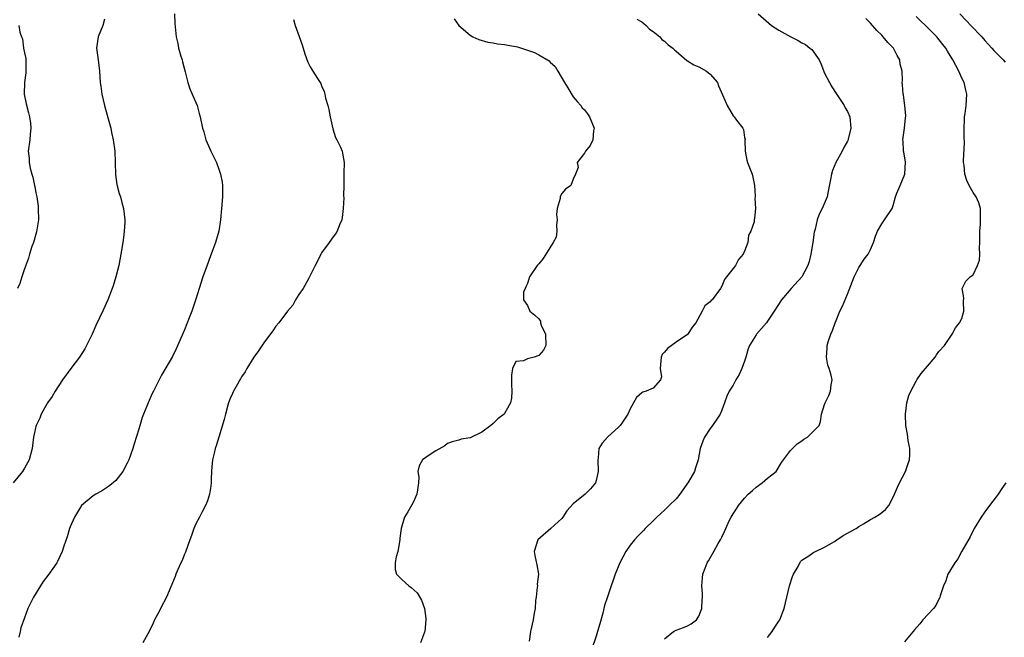
# Model space of a CAD drawing. Units: inches. Extents: x 2655000 to 2658000, y 1557000 to 1560000.
# Drawn here: x 2656140 to 2656312, y 1557704 to 1557812 of the extents above; entities that cross this region are included whole.
import ezdxf

# ---------------------------------------------------------------- set-up
doc = ezdxf.new("R2010")
doc.units = ezdxf.units.IN
doc.header["$MEASUREMENT"] = 0
doc.layers.add('LD26551557_2ft', color=134, linetype='Continuous')

msp = doc.modelspace()

# ---------------------------------------------------------------- linework, layer by layer
at = {"layer": 'LD26551557_2ft'}
for points, elevation in [([(2656155, 1557812.1), (2656154.73, 1557811), (2656153.91, 1557809), (2656153.63, 1557807), (2656153.9, 1557805), (2656154.01, 1557804.01), (2656154.13, 1557803), (2656154.26, 1557801), (2656154.37, 1557800.37), (2656154.53, 1557799), (2656155, 1557797), (2656155.77, 1557794.23), (2656156.09, 1557793), (2656156.24, 1557792.24), (2656156.55, 1557791), (2656156.83, 1557789), (2656156.9, 1557787), (2656156.95, 1557784.95), (2656157.17, 1557783.17), (2656157.59, 1557781.59), (2656157.79, 1557781), (2656158.05, 1557780.05), (2656158.36, 1557779), (2656158.55, 1557777), (2656158.54, 1557776.54), (2656158.44, 1557775), (2656158.38, 1557774.38), (2656158.21, 1557773), (2656157.89, 1557771), (2656157.5, 1557769), (2656157.02, 1557767), (2656156.53, 1557765.47), (2656156.36, 1557765), (2656155.58, 1557763), (2656154.8, 1557761.2), (2656153.51, 1557758.49), (2656152.84, 1557757), (2656151.88, 1557755), (2656151.56, 1557754.44), (2656150.64, 1557753), (2656149.1, 1557751), (2656147.68, 1557749), (2656146.39, 1557747), (2656145.88, 1557746.12), (2656145.05, 1557745), (2656143.92, 1557743), (2656143.7, 1557742.3), (2656143.04, 1557741), (2656143, 1557740.85), (2656142.58, 1557739), (2656142.35, 1557737), (2656141.84, 1557735), (2656141, 1557733.58), (2656140.64, 1557733), (2656139, 1557730.98)], 8096), ([(2656167.23, 1557813), (2656167.32, 1557811.32), (2656167.53, 1557809), (2656167.82, 1557807.82), (2656167.97, 1557807), (2656168.37, 1557805.63), (2656168.57, 1557805), (2656168.65, 1557804.65), (2656169.14, 1557802.86), (2656169.6, 1557801), (2656169.91, 1557799.91), (2656170.34, 1557799), (2656171.21, 1557797), (2656171.59, 1557795.59), (2656171.77, 1557795), (2656172.17, 1557793), (2656172.37, 1557792.37), (2656172.74, 1557791), (2656173.44, 1557789.44), (2656173.63, 1557789), (2656174.08, 1557788.08), (2656174.58, 1557787), (2656175, 1557785.87), (2656175.3, 1557785), (2656175.57, 1557783.57), (2656175.65, 1557783), (2656175.68, 1557781), (2656175.5, 1557779), (2656175.28, 1557777), (2656174.99, 1557775), (2656174.42, 1557773), (2656174.1, 1557772.1), (2656173.49, 1557770.51), (2656172.95, 1557769.05), (2656172.24, 1557767), (2656171.58, 1557765), (2656171, 1557763.12), (2656170.28, 1557761), (2656169.83, 1557759.83), (2656169, 1557757.77), (2656167.57, 1557754.43), (2656166.91, 1557753.09), (2656165, 1557749.81), (2656164.57, 1557749), (2656163.57, 1557747), (2656163.37, 1557746.63), (2656162.64, 1557745), (2656162.42, 1557744.42), (2656161.83, 1557743), (2656161.6, 1557742.4), (2656161, 1557740.37), (2656160.17, 1557737.83), (2656159.95, 1557737), (2656159.25, 1557735), (2656159, 1557734.43), (2656158.21, 1557733), (2656157, 1557731.4), (2656156.53, 1557731), (2656155.68, 1557730.32), (2656154.46, 1557729.54), (2656153.47, 1557729), (2656153, 1557728.69), (2656151, 1557727.02), (2656149.74, 1557725), (2656149, 1557723.27), (2656148.9, 1557723), (2656148.48, 1557721.52), (2656147.92, 1557719.92), (2656147.63, 1557719), (2656146.79, 1557717.21), (2656146.68, 1557717), (2656145.29, 1557715), (2656144.29, 1557713.71), (2656143.79, 1557713), (2656142.57, 1557711), (2656141.61, 1557709), (2656141, 1557707.39), (2656140.38, 1557705.62), (2656140.26, 1557705), (2656140.01, 1557704.01)], 8094), ([(2656188.05, 1557812.05), (2656188.39, 1557811), (2656189.08, 1557809.08), (2656189.58, 1557807.58), (2656190.05, 1557806.05), (2656190.59, 1557804.59), (2656191, 1557803.75), (2656191.29, 1557803.29), (2656191.48, 1557803), (2656192.26, 1557801.74), (2656192.84, 1557800.84), (2656193, 1557800.41), (2656193.43, 1557799.43), (2656193.56, 1557799), (2656193.7, 1557798.3), (2656194.09, 1557797), (2656194.28, 1557796.28), (2656194.49, 1557795), (2656194.93, 1557792.93), (2656195.42, 1557791.42), (2656195.66, 1557791), (2656196.3, 1557789.7), (2656196.58, 1557789), (2656196.63, 1557788.63), (2656196.94, 1557787), (2656196.87, 1557785.13), (2656196.88, 1557783), (2656196.83, 1557781.17), (2656196.86, 1557780.86), (2656196.78, 1557779), (2656196.59, 1557777.41), (2656196.52, 1557777), (2656196.14, 1557776.14), (2656195.72, 1557775), (2656195.43, 1557774.57), (2656195, 1557774.01), (2656194.32, 1557773), (2656193, 1557771.24), (2656192.86, 1557771), (2656192.26, 1557769.74), (2656191.85, 1557769), (2656190.88, 1557767), (2656190.68, 1557766.68), (2656189.74, 1557765), (2656189, 1557763.93), (2656188.42, 1557763), (2656187.93, 1557762.07), (2656187, 1557761), (2656185.48, 1557759), (2656185, 1557758.42), (2656184.44, 1557757.56), (2656183, 1557755.65), (2656181.94, 1557754.06), (2656181.13, 1557753), (2656179.92, 1557751), (2656179.61, 1557750.39), (2656179, 1557749.51), (2656178.82, 1557749.18), (2656178.7, 1557749), (2656178.26, 1557748.26), (2656177.57, 1557747), (2656177.4, 1557746.6), (2656177, 1557745.75), (2656176.71, 1557745), (2656176.59, 1557744.59), (2656176.16, 1557743), (2656175.95, 1557742.05), (2656175, 1557739), (2656174.55, 1557737.45), (2656174.39, 1557737), (2656174.18, 1557736.18), (2656173.91, 1557735), (2656173.77, 1557733.77), (2656173.72, 1557733), (2656173.66, 1557731.66), (2656173.67, 1557731), (2656173.61, 1557730.39), (2656173.39, 1557729), (2656173, 1557727.87), (2656172.68, 1557727), (2656172.11, 1557725.89), (2656171.61, 1557725), (2656171, 1557723.81), (2656170.65, 1557723), (2656170.22, 1557721.78), (2656169.96, 1557721), (2656169.16, 1557718.84), (2656169, 1557718.49), (2656168.57, 1557717.43), (2656168.36, 1557717), (2656167.83, 1557715.83), (2656167.5, 1557715), (2656167.38, 1557714.62), (2656165.87, 1557711), (2656164.87, 1557709.13), (2656164.61, 1557708.61), (2656163.76, 1557707), (2656163.54, 1557706.46), (2656162.84, 1557705), (2656162.59, 1557704.59), (2656161.69, 1557703)], 8092), ([(2656216.18, 1557812.18), (2656217, 1557810.98), (2656219, 1557809.28), (2656219.47, 1557809), (2656220.52, 1557808.52), (2656222.07, 1557808.07), (2656223, 1557807.95), (2656223.77, 1557807.77), (2656225, 1557807.69), (2656225.56, 1557807.56), (2656227, 1557807.33), (2656227.27, 1557807.27), (2656227.99, 1557807), (2656229, 1557806.68), (2656230.24, 1557806.24), (2656231, 1557805.84), (2656232.78, 1557804.78), (2656233, 1557804.56), (2656233.83, 1557803.83), (2656234.33, 1557803), (2656235.49, 1557801), (2656236.07, 1557800.07), (2656237, 1557798.49), (2656237.71, 1557797.71), (2656238.32, 1557797), (2656238.6, 1557796.6), (2656239, 1557796.23), (2656239.54, 1557795.54), (2656239.84, 1557795), (2656240.65, 1557793), (2656240.57, 1557792.57), (2656240.45, 1557791), (2656239.99, 1557790.01), (2656239.16, 1557789), (2656239, 1557788.68), (2656237.73, 1557787), (2656237.88, 1557786.12), (2656237.42, 1557785), (2656237, 1557784.12), (2656236.62, 1557783), (2656235.66, 1557782.34), (2656235, 1557781.58), (2656234.79, 1557781.21), (2656234.73, 1557781), (2656234.74, 1557780.74), (2656234.21, 1557779), (2656234.09, 1557777.91), (2656234.18, 1557777), (2656234.11, 1557776.11), (2656234.13, 1557775), (2656234.02, 1557773.98), (2656233.53, 1557773), (2656231.76, 1557770.24), (2656231, 1557769.29), (2656230.72, 1557769), (2656229.35, 1557767), (2656229, 1557765.86), (2656228.74, 1557765.26), (2656228.58, 1557765), (2656228.34, 1557764.34), (2656228.34, 1557763), (2656229, 1557762), (2656229.44, 1557761), (2656230.31, 1557760.32), (2656231, 1557759.68), (2656231.27, 1557759.27), (2656231.31, 1557759), (2656231.43, 1557758.57), (2656232.15, 1557757), (2656232.23, 1557755), (2656231.83, 1557754.17), (2656231, 1557753.25), (2656230.21, 1557753), (2656229, 1557752.68), (2656228.33, 1557752.33), (2656227, 1557752.22), (2656226.37, 1557751), (2656226.2, 1557749.8), (2656226.19, 1557748.19), (2656226.3, 1557747), (2656226.2, 1557745.8), (2656226.03, 1557745), (2656225, 1557743.11), (2656224.91, 1557743), (2656223.84, 1557742.16), (2656223, 1557741.34), (2656222.61, 1557741), (2656221, 1557739.86), (2656219, 1557738.88), (2656217.39, 1557738.61), (2656217, 1557738.45), (2656215.81, 1557738.19), (2656215, 1557737.85), (2656214.53, 1557737.47), (2656213, 1557736.58), (2656211.83, 1557735.83), (2656210.66, 1557735), (2656210.05, 1557733.95), (2656209.82, 1557733), (2656209.99, 1557731.99), (2656209.95, 1557731), (2656209.77, 1557729.77), (2656209.67, 1557729), (2656209, 1557727.55), (2656208.07, 1557725.93), (2656207.5, 1557725), (2656207, 1557723.39), (2656206.89, 1557723), (2656206.69, 1557721.31), (2656206.69, 1557721), (2656206.34, 1557719), (2656206.05, 1557718.05), (2656205.86, 1557717), (2656205.84, 1557715.84), (2656206.1, 1557715), (2656207, 1557714.09), (2656208.23, 1557713), (2656208.67, 1557712.67), (2656209.73, 1557711.73), (2656210.49, 1557710.49), (2656211, 1557709.03), (2656211.24, 1557707.24), (2656211.25, 1557707), (2656211.04, 1557705), (2656211, 1557704.87), (2656210.27, 1557703)], 8090), ([(2656248.12, 1557812.12), (2656249, 1557811.64), (2656249.34, 1557811.34), (2656249.77, 1557811), (2656250.37, 1557810.37), (2656251, 1557809.96), (2656252.15, 1557809), (2656252.53, 1557808.53), (2656253, 1557808.25), (2656253.62, 1557807.62), (2656254.47, 1557807), (2656254.71, 1557806.71), (2656255, 1557806.5), (2656256.88, 1557804.88), (2656257, 1557804.82), (2656258.09, 1557804.09), (2656259, 1557803.75), (2656260.36, 1557803), (2656261, 1557802.48), (2656262.24, 1557801), (2656262.44, 1557800.44), (2656263.15, 1557798.85), (2656263.92, 1557797), (2656265, 1557795.17), (2656265.09, 1557795.09), (2656265.17, 1557795), (2656265.59, 1557794.41), (2656266.69, 1557793), (2656266.78, 1557792.78), (2656267, 1557791.4), (2656267.08, 1557791.08), (2656267.06, 1557790.94), (2656267.07, 1557789), (2656267.41, 1557787.41), (2656267.53, 1557787), (2656267.86, 1557786.14), (2656268.33, 1557785), (2656268.45, 1557784.45), (2656268.72, 1557783), (2656268.84, 1557781.16), (2656268.83, 1557781), (2656268.79, 1557780.79), (2656268.93, 1557779), (2656268.72, 1557777.28), (2656268.67, 1557777), (2656268.65, 1557776.65), (2656268.09, 1557775), (2656267.7, 1557774.3), (2656267.54, 1557773), (2656267, 1557771.53), (2656266.77, 1557771), (2656265.95, 1557770.05), (2656265.39, 1557769), (2656265, 1557768.47), (2656263.82, 1557767), (2656263.46, 1557766.54), (2656263, 1557765.37), (2656262.78, 1557765), (2656261.3, 1557763), (2656261.14, 1557762.86), (2656261, 1557762.66), (2656260.03, 1557761.97), (2656259.55, 1557761), (2656258.49, 1557759), (2656257.81, 1557758.19), (2656257.09, 1557757), (2656257, 1557756.92), (2656255, 1557755.57), (2656253.49, 1557754.51), (2656253, 1557753.86), (2656252.57, 1557753.43), (2656252.42, 1557753), (2656252.33, 1557752.33), (2656252.2, 1557751), (2656252.45, 1557749.55), (2656252.31, 1557749), (2656251, 1557747.54), (2656249.75, 1557747), (2656249.17, 1557746.83), (2656249, 1557746.71), (2656248.08, 1557745.92), (2656247.56, 1557745), (2656247, 1557743.94), (2656246.57, 1557743), (2656245.62, 1557741.62), (2656245.21, 1557741), (2656245, 1557740.78), (2656243.02, 1557739), (2656242.08, 1557737.92), (2656241.52, 1557737), (2656241.38, 1557735.38), (2656241.33, 1557735), (2656241.39, 1557733), (2656241, 1557731.39), (2656240.89, 1557731), (2656240.05, 1557729.95), (2656239.1, 1557729), (2656237, 1557727.29), (2656235.92, 1557726.07), (2656235.21, 1557725), (2656235, 1557724.76), (2656233.08, 1557723), (2656230.82, 1557721), (2656230.2, 1557719), (2656230.29, 1557718.29), (2656230.67, 1557716.66), (2656230.91, 1557715), (2656230.73, 1557713.27), (2656230.76, 1557713), (2656230.73, 1557712.74), (2656230.52, 1557711), (2656230.43, 1557710.43), (2656230.33, 1557709), (2656230.17, 1557708.17), (2656230.01, 1557707), (2656229.55, 1557705), (2656229.3, 1557703.3)], 8088), ([(2656269.36, 1557813), (2656271.68, 1557811), (2656273, 1557810.17), (2656275.09, 1557809), (2656276.38, 1557808.38), (2656277, 1557807.95), (2656277.64, 1557807.64), (2656278.43, 1557807), (2656278.76, 1557806.76), (2656280.02, 1557805), (2656280.36, 1557804.36), (2656281, 1557802.65), (2656281.84, 1557801), (2656282.26, 1557800.26), (2656283, 1557799.09), (2656284.42, 1557797), (2656284.59, 1557796.59), (2656285, 1557795.93), (2656285.39, 1557795), (2656285.57, 1557793), (2656285.13, 1557791.13), (2656285.09, 1557791), (2656285, 1557790.78), (2656284.34, 1557789.66), (2656284.06, 1557789), (2656282.98, 1557787), (2656282.37, 1557785.63), (2656282.19, 1557785), (2656282.05, 1557784.05), (2656281.68, 1557782.32), (2656281.43, 1557781), (2656280.59, 1557779), (2656280.03, 1557777.97), (2656279.69, 1557777), (2656279.34, 1557775.34), (2656279.18, 1557774.82), (2656278.92, 1557773), (2656278.6, 1557771), (2656278.3, 1557769.7), (2656278.07, 1557769), (2656277.03, 1557767), (2656275.14, 1557765), (2656273.43, 1557763), (2656272.19, 1557761), (2656271, 1557759.24), (2656270.83, 1557759), (2656269.08, 1557757), (2656269, 1557756.9), (2656267.85, 1557755), (2656267.6, 1557754.4), (2656267.22, 1557753), (2656267, 1557752.29), (2656266.54, 1557751), (2656266.07, 1557749.93), (2656265.49, 1557749), (2656265, 1557748.09), (2656264.28, 1557747), (2656263.87, 1557746.13), (2656263.48, 1557745), (2656263, 1557743.69), (2656262.7, 1557743), (2656262.13, 1557742.13), (2656261.36, 1557741), (2656261, 1557740.5), (2656260, 1557739), (2656259.7, 1557738.3), (2656259.24, 1557737), (2656258.9, 1557735), (2656258.41, 1557733.59), (2656258.25, 1557733), (2656257.16, 1557731.16), (2656255.64, 1557729), (2656255, 1557728.19), (2656253.82, 1557727), (2656253, 1557726.21), (2656252.37, 1557725.63), (2656251.65, 1557725), (2656251, 1557724.37), (2656249.63, 1557723), (2656249.33, 1557722.67), (2656249, 1557722.37), (2656248.34, 1557721.66), (2656247.75, 1557721), (2656247, 1557720.08), (2656246.23, 1557719), (2656245.15, 1557717), (2656244.33, 1557715), (2656244.03, 1557713.97), (2656243.68, 1557713), (2656243, 1557711.06), (2656242.49, 1557709.51), (2656242.19, 1557708.19), (2656241.67, 1557706.33), (2656241.29, 1557705), (2656241, 1557704.19), (2656240.22, 1557701.78)], 8086), ([(2656253, 1557703.72), (2656254.56, 1557705), (2656255, 1557705.24), (2656256.3, 1557705.7), (2656257, 1557706), (2656257.65, 1557706.35), (2656258.57, 1557707), (2656259, 1557707.69), (2656259.5, 1557709), (2656259.55, 1557710.45), (2656259.61, 1557711), (2656259.65, 1557711.65), (2656259.52, 1557713), (2656259.61, 1557714.39), (2656259.7, 1557715), (2656260.07, 1557716.07), (2656260.45, 1557717), (2656260.68, 1557717.32), (2656261.59, 1557719), (2656262.36, 1557720.36), (2656262.85, 1557721.15), (2656263, 1557721.48), (2656263.51, 1557722.49), (2656263.71, 1557723), (2656264.32, 1557724.32), (2656264.65, 1557725), (2656265, 1557725.57), (2656265.57, 1557726.43), (2656265.92, 1557727), (2656267, 1557728.31), (2656267.64, 1557729), (2656268.36, 1557729.64), (2656269, 1557730.24), (2656270.08, 1557731), (2656271, 1557731.81), (2656272.5, 1557733), (2656273.48, 1557734.52), (2656275, 1557736.62), (2656276.18, 1557737.82), (2656277, 1557738.36), (2656277.35, 1557738.65), (2656278.03, 1557739), (2656280.06, 1557741), (2656280.29, 1557741.71), (2656280.46, 1557743), (2656281, 1557744.7), (2656281.07, 1557745), (2656281.73, 1557746.27), (2656282.02, 1557747), (2656282.14, 1557748.14), (2656282.32, 1557749), (2656282.15, 1557749.85), (2656281.78, 1557751), (2656281.58, 1557751.58), (2656281.3, 1557753), (2656281.45, 1557754.55), (2656281.45, 1557755), (2656281.63, 1557755.63), (2656282.09, 1557757), (2656282.35, 1557757.65), (2656282.83, 1557759), (2656283, 1557759.41), (2656283.67, 1557761), (2656284.12, 1557761.88), (2656285, 1557763.97), (2656286.18, 1557767), (2656287, 1557768.67), (2656287.2, 1557769), (2656287.91, 1557770.09), (2656288.61, 1557771), (2656289, 1557771.78), (2656289.53, 1557773), (2656289.89, 1557774.11), (2656290.24, 1557775), (2656291, 1557776.32), (2656291.48, 1557777), (2656292.8, 1557779), (2656293, 1557779.49), (2656293.41, 1557781), (2656293.66, 1557781.66), (2656294.22, 1557783), (2656295.02, 1557785), (2656295.14, 1557787.14), (2656294.85, 1557788.84), (2656294.8, 1557789), (2656294.73, 1557790.73), (2656294.71, 1557791), (2656294.99, 1557793), (2656295.17, 1557794.83), (2656295.19, 1557795.19), (2656295.04, 1557797), (2656294.79, 1557798.79), (2656294.72, 1557799), (2656294.62, 1557800.62), (2656294.57, 1557801), (2656294.61, 1557801.39), (2656294.58, 1557803), (2656294.23, 1557804.23), (2656294.18, 1557805), (2656293.71, 1557805.71), (2656293.07, 1557807), (2656292.03, 1557808.03), (2656291.26, 1557809), (2656291, 1557809.27), (2656290.11, 1557810.11), (2656289, 1557811.42), (2656288.19, 1557812.19)], 8084), ([(2656271, 1557703.93), (2656271.83, 1557705), (2656272.26, 1557705.74), (2656273, 1557706.77), (2656273.15, 1557707), (2656273.94, 1557709), (2656274.38, 1557711), (2656274.85, 1557713), (2656275.39, 1557714.61), (2656275.58, 1557715), (2656276.35, 1557716.35), (2656276.78, 1557717.22), (2656277, 1557717.44), (2656278.22, 1557718.22), (2656279.11, 1557718.89), (2656279.39, 1557719), (2656281, 1557719.74), (2656282.73, 1557720.73), (2656283.16, 1557721), (2656284.24, 1557721.76), (2656285, 1557722.16), (2656285.53, 1557722.47), (2656286.5, 1557723), (2656287, 1557723.34), (2656287.8, 1557723.8), (2656289, 1557724.55), (2656289.8, 1557725), (2656290.53, 1557725.47), (2656291, 1557725.79), (2656291.67, 1557726.33), (2656292.23, 1557727), (2656293, 1557728.48), (2656293.2, 1557729), (2656293.74, 1557730.26), (2656294.07, 1557731), (2656295.16, 1557733), (2656295.6, 1557734.4), (2656295.84, 1557735), (2656295.93, 1557735.93), (2656295.89, 1557737), (2656295.62, 1557738.38), (2656295.48, 1557739.48), (2656295.21, 1557741), (2656295.12, 1557742.88), (2656295.12, 1557743), (2656295.38, 1557745), (2656295.76, 1557746.24), (2656296.07, 1557747), (2656297, 1557748.79), (2656297.13, 1557749), (2656297.91, 1557750.09), (2656299, 1557751.42), (2656300.36, 1557753), (2656300.6, 1557753.4), (2656301, 1557753.95), (2656301.99, 1557755), (2656303.33, 1557757), (2656303.88, 1557758.12), (2656304.59, 1557759), (2656305, 1557759.72), (2656305.37, 1557761), (2656305.27, 1557762.73), (2656305.34, 1557763.34), (2656305.09, 1557765), (2656305.73, 1557766.27), (2656306.47, 1557767), (2656307, 1557767.4), (2656307.77, 1557769), (2656308.08, 1557769.92), (2656308.14, 1557771), (2656308.1, 1557772.1), (2656308.16, 1557773), (2656308.13, 1557773.87), (2656308.14, 1557775), (2656308.26, 1557776.26), (2656308.29, 1557777), (2656308.26, 1557777.74), (2656308.27, 1557779), (2656307.95, 1557779.95), (2656307.51, 1557781), (2656307, 1557781.76), (2656306.29, 1557783), (2656305.86, 1557783.86), (2656305.54, 1557785), (2656305.42, 1557786.58), (2656305.32, 1557787), (2656305.3, 1557787.3), (2656305.46, 1557790.54), (2656305.43, 1557791.43), (2656305.41, 1557793), (2656305.45, 1557794.55), (2656305.48, 1557795), (2656305.58, 1557795.58), (2656305.77, 1557797), (2656305.89, 1557799), (2656305.69, 1557799.69), (2656305.4, 1557801), (2656305, 1557801.79), (2656304.49, 1557803), (2656303.96, 1557803.96), (2656303.43, 1557805), (2656302.48, 1557806.48), (2656302.19, 1557807), (2656301.66, 1557807.66), (2656300.65, 1557809), (2656298.67, 1557811), (2656297.79, 1557811.79), (2656297, 1557812.56)], 8082), ([(2656304.65, 1557813), (2656305.8, 1557811.8), (2656306.6, 1557811), (2656308.48, 1557809), (2656309, 1557808.37), (2656309.65, 1557807.65), (2656310.28, 1557807), (2656310.61, 1557806.61), (2656311, 1557806.19), (2656312.21, 1557805), (2656312.6, 1557804.6)], 8080), ([(2656140.03, 1557811), (2656140.21, 1557809.79), (2656140.46, 1557809), (2656140.64, 1557808.64), (2656140.85, 1557807), (2656141, 1557806.2), (2656141.22, 1557805.22), (2656141.27, 1557803.27), (2656141.27, 1557802.73), (2656141.02, 1557801), (2656140.93, 1557799), (2656141.29, 1557797.29), (2656141.69, 1557795.69), (2656141.91, 1557795), (2656142.09, 1557793.91), (2656142.14, 1557793), (2656142, 1557792), (2656141.94, 1557791), (2656141.67, 1557789), (2656141.8, 1557787.8), (2656141.81, 1557787), (2656141.99, 1557786.01), (2656142.27, 1557785), (2656142.48, 1557784.48), (2656142.74, 1557783), (2656142.81, 1557782.81), (2656143, 1557781.71), (2656143.15, 1557781), (2656143.4, 1557779.4), (2656143.42, 1557779), (2656143.44, 1557777), (2656143.12, 1557774.88), (2656143, 1557774.51), (2656142.56, 1557773), (2656142.32, 1557772.32), (2656141.89, 1557771), (2656141.7, 1557770.3), (2656141, 1557768.44), (2656140.52, 1557767), (2656140.17, 1557765.83), (2656139.78, 1557765)], 8098), ([(2656312.72, 1557731), (2656312.02, 1557729.98), (2656311.37, 1557729), (2656311, 1557728.56), (2656309.86, 1557727), (2656309, 1557725.89), (2656308.39, 1557725), (2656307.14, 1557723), (2656306.45, 1557721.55), (2656305.03, 1557719.03), (2656304.31, 1557717.69), (2656303.78, 1557717), (2656302.58, 1557715), (2656302.18, 1557713.82), (2656301.81, 1557713), (2656301.22, 1557711.22), (2656301.17, 1557711), (2656300.47, 1557709.53), (2656300.02, 1557709), (2656298.19, 1557707), (2656297.65, 1557706.35), (2656296.71, 1557705.29), (2656295, 1557703.17)], 8080)]:
    msp.add_lwpolyline(points, dxfattribs=dict(at, elevation=elevation))

doc.saveas('drawing.dxf')
